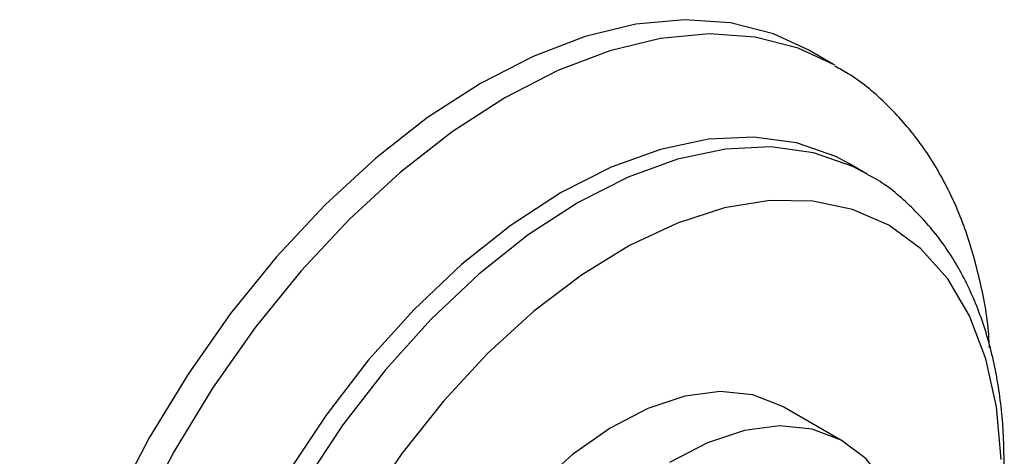
# Model space of a CAD drawing. Units: millimetres. Extents: x 5 to 995, y 5 to 995.
# Drawn here: x 55 to 75, y 926 to 935 of the extents above; entities that cross this region are included whole.
import ezdxf

# ---------------------------------------------------------------- set-up
doc = ezdxf.new("R2010")
doc.units = ezdxf.units.MM

msp = doc.modelspace()

# ---------------------------------------------------------------- linework, layer by layer
at = {"color": 7, "linetype": 'Continuous', "lineweight": 25}
for p, q in [((71.911, 934.368), (71.399, 934.664)), ((72.602, 932.093), (72.248, 932.297)), ((72.115, 926.514), (70.877, 927.228))]:
    msp.add_line(p, q, dxfattribs=at)
at = {"color": 7, "linetype": 'Continuous', "lineweight": 25, "flags": 128}
for points in [[(71.399, 934.664), (70.661, 935.006), (69.769, 935.234), (68.81, 935.301), (67.795, 935.206), (66.738, 934.95), (65.654, 934.537), (64.555, 933.971), (63.457, 933.26), (62.374, 932.414), (61.32, 931.444), (60.308, 930.361), (59.352, 929.181), (58.464, 927.919), (57.656, 926.59), (56.938, 925.213), (56.32, 923.806), (55.81, 922.386), (55.414, 920.972), (55.138, 919.583), (54.985, 918.237), (54.957, 916.951)], [(72.248, 932.297), (71.959, 932.449), (71.144, 932.734), (70.255, 932.855), (69.306, 932.81), (68.31, 932.599), (67.283, 932.227), (66.24, 931.698), (65.197, 931.021), (64.171, 930.205), (63.175, 929.264), (62.227, 928.211), (61.339, 927.062), (60.526, 925.835), (59.799, 924.549), (59.17, 923.222), (58.649, 921.876), (58.243, 920.53), (57.958, 919.205), (57.799, 917.921), (57.768, 916.697)], [(75.402, 926.135), (75.307, 927.234), (75.087, 928.238), (74.747, 929.131), (74.291, 929.9), (73.727, 930.533), (73.063, 931.018), (72.31, 931.35), (71.48, 931.521), (70.586, 931.531), (69.641, 931.378), (68.662, 931.065), (67.663, 930.597), (66.66, 929.981), (65.669, 929.227), (64.706, 928.347), (63.785, 927.355), (62.921, 926.266), (62.129, 925.098)], [(70.877, 927.228), (70.837, 927.251), (70.231, 927.483), (69.552, 927.552), (68.817, 927.458), (68.047, 927.203), (67.26, 926.793)], [(67.26, 926.793), (66.476, 926.239), (65.718, 925.555), (65.003, 924.759), (64.351, 923.872), (63.778, 922.916), (63.299, 921.917), (62.927, 920.9), (62.671, 919.892), (62.538, 918.918), (62.531, 918.004), (62.651, 917.174), (62.894, 916.449), (63.255, 915.847), (63.723, 915.386), (63.953, 915.234)], [(73.289, 925.013), (73.008, 925.616), (72.592, 926.149), (72.075, 926.537), (71.468, 926.768), (70.789, 926.838), (70.055, 926.744), (69.284, 926.488), (68.497, 926.078)]]:
    msp.add_lwpolyline(points, dxfattribs=at)
at = {"color": 8, "linetype": 'Continuous', "lineweight": 25, "flags": 128}
for points in [[(71.941, 934.351), (71.174, 934.71), (70.282, 934.938), (69.322, 935.005), (68.308, 934.91), (67.251, 934.654), (66.167, 934.241), (65.068, 933.675), (63.97, 932.965), (62.887, 932.118), (61.832, 931.148), (60.821, 930.066), (59.864, 928.885), (58.977, 927.623), (58.169, 926.294), (57.451, 924.917), (56.833, 923.51), (56.323, 922.09), (55.927, 920.676), (55.651, 919.287), (55.498, 917.941), (55.47, 916.655)], [(72.626, 932.079), (72.312, 932.245), (71.498, 932.53), (70.609, 932.651), (69.659, 932.606), (68.663, 932.395), (67.636, 932.023), (66.593, 931.494), (65.551, 930.817), (64.524, 930.001), (63.529, 929.059), (62.58, 928.007), (61.693, 926.858), (60.879, 925.631), (60.153, 924.345), (59.524, 923.018), (59.003, 921.672), (58.596, 920.326), (58.311, 919.001), (58.152, 917.717), (58.121, 916.493)]]:
    msp.add_lwpolyline(points, dxfattribs=at)
at = {"color": 7, "linetype": 'Continuous', "lineweight": 25}
for points, knots in [([(75.161, 928.461), (75.158, 928.527), (75.139, 929.011), (74.981, 929.85), (74.675, 930.956), (74.23, 931.956), (73.67, 932.841), (72.996, 933.583), (72.413, 934.081), (72.034, 934.281), (71.939, 934.331)], [0, 0, 0, 0, 0.025444, 0.1852, 0.344279, 0.501446, 0.655378, 0.805293, 0.951411, 1, 1, 1, 1]), ([(75.281, 924.009), (75.31, 924.169), (75.416, 924.749), (75.477, 925.715), (75.459, 926.893), (75.308, 928.007), (75.031, 929.043), (74.626, 929.98), (74.105, 930.804), (73.469, 931.48), (72.968, 931.9), (72.663, 932.049), (72.627, 932.067)], [0, 0, 0, 0, 0.045664, 0.165176, 0.285171, 0.405486, 0.525486, 0.644263, 0.760739, 0.874202, 0.984792, 1, 1, 1, 1])]:
    msp.add_open_spline(points, degree=3, knots=knots, dxfattribs=at)

doc.saveas('drawing.dxf')
